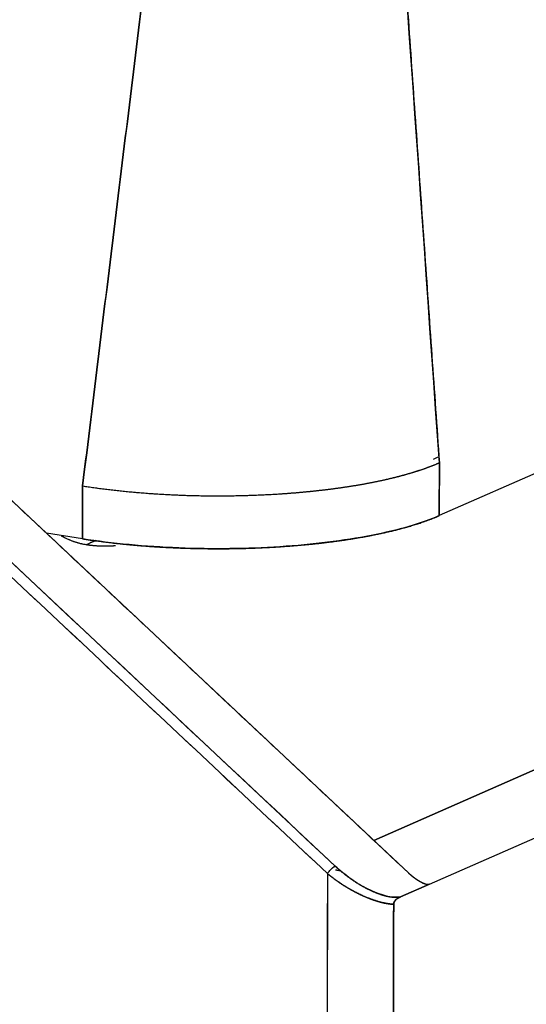
# Model space of a CAD drawing. Units: millimetres. Extents: x 1074 to 1520, y 481 to 796.
# Drawn here: x 1138 to 1151, y 529 to 554 of the extents above; entities that cross this region are included whole.
import ezdxf

# ---------------------------------------------------------------- set-up
doc = ezdxf.new("R2010")
doc.units = ezdxf.units.MM
doc.header["$LTSCALE"] = 65.395
doc.layers.get('0').update_dxf_attribs({"linetype": 'CONTINUOUS', "lineweight": 30})

msp = doc.modelspace()

# ---------------------------------------------------------------- linework, layer by layer
at = {"color": 7, "linetype": 'Continuous'}
for p, q in [((1127.407, 551.606), (1147.701, 532.566)), ((1145.82, 532.749), (1126.26, 551.101)), ((1155.386, 544.738), (1148.477, 541.699)), ((1155.386, 544.738), (1148.477, 541.699)), ((1148.477, 541.699), (1148.48, 543.05)), ((1139.369, 542.458), (1139.366, 541.106)), ((1139.366, 541.106), (1138.443, 541.252)), ((1139.366, 541.106), (1138.443, 541.252)), ((1159.168, 538.846), (1146.805, 533.407)), ((1146.805, 533.407), (1159.168, 538.846)), ((1148.225, 532.285), (1162.705, 538.656)), ((1148.225, 532.285), (1162.705, 538.656)), ((1145.62, 532.561), (1145.599, 522.882)), ((1145.91, 532.352), (1145.91, 532.354)), ((1148.225, 532.285), (1147.49, 531.962)), ((1147.49, 531.962), (1148.225, 532.285))]:
    msp.add_line(p, q, dxfattribs=at)
for points, degree in [([(1139.369, 542.458), (1142.693, 569.534)], 1), ([(1142.693, 569.534), (1141.585, 560.509), (1140.477, 551.483), (1139.369, 542.458)], 3), ([(1146.943, 564.967), (1148.48, 543.05)], 1), ([(1148.48, 543.05), (1147.968, 550.356), (1147.455, 557.661), (1146.943, 564.967)], 3), ([(1147.701, 532.566), (1127.407, 551.606)], 1), ([(1145.82, 532.749), (1139.3, 538.867), (1132.78, 544.984), (1126.26, 551.101)], 3), ([(1145.62, 532.561), (1126.06, 550.913)], 1), ([(1126.06, 550.913), (1132.58, 544.796), (1139.1, 538.679), (1145.62, 532.561)], 3), ([(1148.326, 543.141), (1148.374, 543.162), (1148.422, 543.183), (1148.47, 543.204)], 3), ([(1148.48, 543.05), (1148.479, 542.599), (1148.478, 542.149), (1148.477, 541.699)], 3), ([(1139.366, 541.106), (1139.367, 541.557), (1139.368, 542.007), (1139.369, 542.458)], 3), ([(1139.456, 540.955), (1139.13, 541.006), (1138.832, 541.177)], 2), ([(1139.705, 541.064), (1139.622, 541.028), (1139.539, 540.991), (1139.456, 540.955)], 3), ([(1139.456, 540.955), (1139.539, 540.991), (1139.622, 541.028), (1139.705, 541.064)], 3), ([(1147.302, 526.748), (1152.737, 529.138), (1158.171, 531.529), (1163.606, 533.92)], 3), ([(1145.62, 532.561), (1145.613, 529.335), (1145.606, 526.109), (1145.599, 522.882)], 3), ([(1145.827, 532.656), (1145.965, 532.634)], 1), ([(1147.302, 526.748), (1147.305, 528.423), (1147.309, 530.099), (1147.313, 531.774)], 3), ([(1147.313, 531.774), (1147.302, 526.748)], 1)]:
    msp.add_open_spline(points, degree=degree, dxfattribs=at)
for points, degree, knots in [([(1139.369, 542.458), (1139.393, 542.454), (1139.441, 542.447), (1139.513, 542.436), (1139.585, 542.425), (1139.658, 542.415), (1139.731, 542.405), (1139.805, 542.395), (1139.879, 542.385), (1139.953, 542.376), (1140.028, 542.367), (1140.102, 542.358), (1140.177, 542.349), (1140.253, 542.341), (1140.328, 542.333), (1140.404, 542.325), (1140.48, 542.317), (1140.557, 542.31), (1140.633, 542.303), (1140.71, 542.296), (1140.787, 542.289), (1140.864, 542.283), (1140.941, 542.277), (1141.019, 542.271), (1141.096, 542.265), (1141.174, 542.26), (1141.252, 542.255), (1141.33, 542.25), (1141.408, 542.245), (1141.486, 542.241), (1141.564, 542.237), (1141.642, 542.233), (1141.721, 542.229), (1141.799, 542.226), (1141.877, 542.223), (1141.956, 542.22), (1142.034, 542.217), (1142.112, 542.215), (1142.191, 542.213), (1142.269, 542.211), (1142.347, 542.209), (1142.425, 542.208), (1142.504, 542.207), (1142.582, 542.206), (1142.66, 542.205), (1142.738, 542.205), (1142.815, 542.205), (1142.893, 542.205), (1142.971, 542.205), (1143.048, 542.206), (1143.126, 542.207), (1143.203, 542.208), (1143.28, 542.209), (1143.357, 542.211), (1143.433, 542.212), (1143.51, 542.214), (1143.586, 542.217), (1143.662, 542.219), (1143.738, 542.222), (1143.813, 542.225), (1143.889, 542.228), (1143.964, 542.231), (1144.039, 542.235), (1144.114, 542.238), (1144.188, 542.242), (1144.262, 542.247), (1144.336, 542.251), (1144.397, 542.255), (1144.446, 542.258), (1144.483, 542.261), (1144.519, 542.263), (1144.556, 542.266), (1144.592, 542.268), (1144.629, 542.271), (1144.665, 542.274), (1144.702, 542.277), (1144.738, 542.28), (1144.774, 542.282), (1144.81, 542.285), (1144.847, 542.288), (1144.883, 542.292), (1144.919, 542.295), (1144.955, 542.298), (1144.991, 542.301), (1145.027, 542.304), (1145.063, 542.308), (1145.099, 542.311), (1145.135, 542.315), (1145.171, 542.318), (1145.206, 542.322), (1145.242, 542.325), (1145.278, 542.329), (1145.313, 542.333), (1145.349, 542.337), (1145.384, 542.341), (1145.419, 542.345), (1145.455, 542.349), (1145.49, 542.353), (1145.525, 542.357), (1145.56, 542.361), (1145.595, 542.365), (1145.63, 542.369), (1145.665, 542.374), (1145.699, 542.378), (1145.734, 542.383), (1145.769, 542.387), (1145.803, 542.392), (1145.838, 542.396), (1145.872, 542.401), (1145.906, 542.406), (1145.94, 542.41), (1145.975, 542.415), (1146.009, 542.42), (1146.043, 542.425), (1146.076, 542.43), (1146.11, 542.435), (1146.144, 542.44), (1146.177, 542.446), (1146.211, 542.451), (1146.244, 542.456), (1146.277, 542.461), (1146.311, 542.467), (1146.344, 542.472), (1146.377, 542.478), (1146.409, 542.483), (1146.442, 542.489), (1146.475, 542.495), (1146.507, 542.5), (1146.54, 542.506), (1146.572, 542.512), (1146.604, 542.518), (1146.636, 542.524), (1146.668, 542.53), (1146.7, 542.536), (1146.732, 542.542), (1146.764, 542.548), (1146.795, 542.555), (1146.827, 542.561), (1146.858, 542.567), (1146.889, 542.574), (1146.92, 542.58), (1146.951, 542.587), (1146.982, 542.593), (1147.012, 542.6), (1147.043, 542.607), (1147.073, 542.613), (1147.103, 542.62), (1147.133, 542.627), (1147.163, 542.634), (1147.193, 542.641), (1147.223, 542.648), (1147.252, 542.655), (1147.282, 542.662), (1147.311, 542.669), (1147.34, 542.676), (1147.369, 542.683), (1147.398, 542.691), (1147.427, 542.698), (1147.455, 542.705), (1147.484, 542.713), (1147.512, 542.72), (1147.54, 542.728), (1147.568, 542.736), (1147.596, 542.743), (1147.623, 542.751), (1147.651, 542.759), (1147.678, 542.767), (1147.705, 542.774), (1147.732, 542.782), (1147.759, 542.79), (1147.785, 542.798), (1147.812, 542.806), (1147.838, 542.814), (1147.864, 542.823), (1147.89, 542.831), (1147.916, 542.839), (1147.942, 542.847), (1147.967, 542.856), (1147.992, 542.864), (1148.018, 542.872), (1148.042, 542.881), (1148.067, 542.889), (1148.092, 542.898), (1148.116, 542.906), (1148.14, 542.915), (1148.164, 542.924), (1148.188, 542.933), (1148.212, 542.941), (1148.235, 542.95), (1148.258, 542.959), (1148.282, 542.968), (1148.304, 542.977), (1148.327, 542.986), (1148.35, 542.995), (1148.372, 543.004), (1148.394, 543.013), (1148.416, 543.022), (1148.438, 543.031), (1148.459, 543.04), (1148.473, 543.047), (1148.48, 543.05)], 3, [0, 0, 0, 0, 0.007945, 0.015877, 0.023797, 0.031704, 0.039599, 0.047481, 0.055351, 0.063209, 0.071054, 0.078888, 0.086709, 0.094518, 0.102315, 0.1101, 0.117874, 0.125635, 0.133385, 0.141123, 0.14885, 0.156565, 0.164269, 0.171961, 0.179641, 0.187311, 0.194969, 0.202616, 0.210252, 0.217876, 0.22549, 0.233092, 0.240684, 0.248264, 0.255834, 0.263393, 0.270941, 0.278479, 0.286006, 0.293522, 0.301028, 0.308524, 0.316009, 0.323484, 0.330949, 0.338404, 0.345848, 0.353283, 0.360707, 0.368121, 0.375526, 0.38292, 0.390305, 0.39768, 0.405046, 0.412402, 0.419748, 0.427084, 0.434412, 0.44173, 0.449038, 0.456338, 0.463628, 0.470909, 0.478181, 0.485444, 0.492699, 0.499944, 0.503566, 0.507191, 0.510818, 0.514447, 0.518078, 0.521711, 0.525347, 0.528985, 0.532625, 0.536268, 0.539912, 0.54356, 0.547209, 0.550861, 0.554515, 0.558171, 0.561829, 0.56549, 0.569154, 0.572819, 0.576487, 0.580158, 0.58383, 0.587505, 0.591183, 0.594863, 0.598545, 0.60223, 0.605917, 0.609606, 0.613298, 0.616993, 0.62069, 0.624389, 0.628091, 0.631795, 0.635502, 0.639211, 0.642923, 0.646637, 0.650354, 0.654073, 0.657795, 0.661519, 0.665246, 0.668976, 0.672708, 0.676442, 0.680179, 0.683919, 0.687661, 0.691406, 0.695153, 0.698903, 0.702656, 0.706411, 0.710168, 0.713929, 0.717692, 0.721457, 0.725226, 0.728997, 0.73277, 0.736547, 0.740326, 0.744107, 0.747892, 0.751679, 0.755469, 0.759261, 0.763056, 0.766854, 0.770655, 0.774458, 0.778265, 0.782074, 0.785886, 0.7897, 0.793517, 0.797338, 0.80116, 0.804986, 0.808815, 0.812646, 0.81648, 0.820317, 0.824157, 0.828, 0.831845, 0.835694, 0.839545, 0.843399, 0.847256, 0.851116, 0.854978, 0.858844, 0.862713, 0.866584, 0.870458, 0.874336, 0.878216, 0.882099, 0.885985, 0.889874, 0.893766, 0.897661, 0.901559, 0.90546, 0.909364, 0.913271, 0.917181, 0.921094, 0.92501, 0.928929, 0.932851, 0.936777, 0.940705, 0.944636, 0.948571, 0.952508, 0.956449, 0.960392, 0.964339, 0.968289, 0.972242, 0.976198, 0.980157, 0.984119, 0.988085, 0.992053, 0.996025, 1, 1, 1, 1]), ([(1139.369, 542.458), (1139.746, 542.398), (1140.544, 542.299), (1141.822, 542.214), (1143.13, 542.196), (1144.42, 542.245), (1145.647, 542.359), (1146.767, 542.535), (1147.736, 542.766), (1148.257, 542.951), (1148.48, 543.05)], 3, [0, 0, 0, 0, 0.126074, 0.251274, 0.375812, 0.499995, 0.624179, 0.748721, 0.873924, 1, 1, 1, 1]), ([(1139.366, 541.106), (1139.652, 541.062), (1140.246, 540.987), (1141.166, 540.9), (1141.822, 540.874), (1142.248, 540.857), (1142.989, 540.852), (1143.859, 540.869), (1144.825, 540.932), (1145.514, 541.002), (1146.289, 541.106), (1147.27, 541.297), (1147.921, 541.486), (1148.308, 541.624), (1148.477, 541.699)], 2, [0, 0, 0, 0.0625, 0.125, 0.25, 0.25, 0.331633, 0.392857, 0.5, 0.581633, 0.642857, 0.75, 0.875, 0.9375, 1, 1, 1]), ([(1148.477, 541.699), (1148.254, 541.6), (1147.733, 541.415), (1146.764, 541.184), (1145.645, 541.008), (1144.417, 540.894), (1143.127, 540.845), (1141.819, 540.863), (1140.541, 540.948), (1139.744, 541.047), (1139.366, 541.106)], 3, [0, 0, 0, 0, 0.126076, 0.251279, 0.375821, 0.500005, 0.624188, 0.748726, 0.873926, 1, 1, 1, 1]), ([(1139.456, 540.955), (1139.314, 540.977), (1139.102, 541.038), (1138.899, 541.14), (1138.833, 541.177)], 3, [0, 0, 0, 0, 0.668003, 1, 1, 1, 1]), ([(1140.21, 540.928), (1140.176, 540.924), (1139.974, 540.911), (1139.631, 540.927), (1139.456, 540.955)], 2, [0, 0, 0, 0.092971, 0.546485, 1, 1, 1]), ([(1140.207, 540.927), (1140.177, 540.925), (1139.93, 540.907), (1139.677, 540.92), (1139.456, 540.955)], 3, [0, 0, 0, 0, 0.121482, 1, 1, 1, 1]), ([(1145.62, 532.561), (1145.636, 532.585), (1145.681, 532.64), (1145.758, 532.713), (1145.804, 532.742), (1145.82, 532.749)], 3, [0, 0, 0, 0, 0.31287, 0.687089, 1, 1, 1, 1]), ([(1147.49, 531.962), (1147.436, 531.953), (1147.376, 531.951), (1147.248, 531.961), (1147.179, 531.973), (1147.037, 532.008), (1146.963, 532.032), (1146.814, 532.088), (1146.738, 532.122), (1146.588, 532.196), (1146.513, 532.237), (1146.364, 532.326), (1146.292, 532.374), (1146.078, 532.524), (1145.943, 532.634), (1145.82, 532.749)], 3, [0, 0, 0, 0, 0.125, 0.125, 0.25, 0.25, 0.375, 0.375, 0.5, 0.5, 0.625, 0.625, 0.75, 0.75, 1, 1, 1, 1]), ([(1145.82, 532.749), (1145.878, 532.696), (1145.994, 532.596), (1146.17, 532.456), (1146.426, 532.284), (1146.669, 532.153), (1146.775, 532.106), (1146.825, 532.085), (1146.945, 532.038), (1147.101, 531.99), (1147.184, 531.974), (1147.274, 531.957), (1147.389, 531.952), (1147.459, 531.956), (1147.49, 531.962)], 2, [0, 0, 0, 0.0625, 0.125, 0.25, 0.392857, 0.5, 0.5, 0.557143, 0.642857, 0.75, 0.75, 0.875, 0.9375, 1, 1, 1]), ([(1147.313, 531.774), (1147.303, 531.775), (1147.285, 531.776), (1147.256, 531.779), (1147.227, 531.782), (1147.197, 531.786), (1147.167, 531.791), (1147.136, 531.796), (1147.104, 531.802), (1147.072, 531.809), (1147.039, 531.816), (1147.006, 531.824), (1146.971, 531.833), (1146.937, 531.842), (1146.902, 531.852), (1146.866, 531.863), (1146.83, 531.874), (1146.793, 531.887), (1146.756, 531.9), (1146.719, 531.913), (1146.681, 531.928), (1146.642, 531.943), (1146.604, 531.959), (1146.565, 531.976), (1146.534, 531.989), (1146.511, 531.999), (1146.497, 532.006), (1146.483, 532.012), (1146.469, 532.019), (1146.454, 532.026), (1146.44, 532.033), (1146.426, 532.04), (1146.411, 532.047), (1146.396, 532.054), (1146.381, 532.062), (1146.367, 532.069), (1146.352, 532.077), (1146.337, 532.084), (1146.322, 532.092), (1146.307, 532.1), (1146.291, 532.108), (1146.276, 532.116), (1146.261, 532.125), (1146.245, 532.133), (1146.23, 532.142), (1146.214, 532.15), (1146.199, 532.159), (1146.183, 532.168), (1146.167, 532.177), (1146.152, 532.186), (1146.136, 532.196), (1146.12, 532.205), (1146.104, 532.215), (1146.088, 532.224), (1146.072, 532.234), (1146.056, 532.244), (1146.04, 532.254), (1146.024, 532.264), (1146.008, 532.274), (1145.992, 532.285), (1145.976, 532.295), (1145.96, 532.306), (1145.943, 532.317), (1145.927, 532.328), (1145.911, 532.339), (1145.895, 532.35), (1145.878, 532.362), (1145.862, 532.373), (1145.846, 532.385), (1145.83, 532.396), (1145.813, 532.408), (1145.797, 532.42), (1145.781, 532.432), (1145.765, 532.445), (1145.749, 532.457), (1145.732, 532.47), (1145.716, 532.482), (1145.7, 532.495), (1145.684, 532.508), (1145.668, 532.521), (1145.652, 532.535), (1145.636, 532.548), (1145.625, 532.557), (1145.62, 532.561)], 3, [0, 0, 0, 0, 0.018011, 0.03618, 0.054508, 0.072998, 0.091653, 0.110475, 0.129467, 0.148631, 0.16797, 0.187485, 0.207179, 0.227056, 0.247117, 0.267364, 0.287799, 0.308424, 0.329242, 0.350253, 0.371459, 0.392862, 0.414464, 0.436266, 0.458269, 0.466101, 0.473985, 0.481921, 0.48991, 0.497951, 0.506044, 0.514191, 0.522389, 0.530641, 0.538945, 0.547301, 0.555711, 0.564173, 0.572688, 0.581256, 0.589876, 0.59855, 0.607276, 0.616056, 0.624888, 0.633773, 0.642712, 0.651703, 0.660747, 0.669845, 0.678995, 0.688199, 0.697455, 0.706765, 0.716128, 0.725544, 0.735013, 0.744536, 0.754112, 0.763741, 0.773423, 0.783159, 0.792948, 0.802791, 0.812687, 0.822637, 0.83264, 0.842697, 0.852808, 0.862973, 0.873191, 0.883462, 0.893788, 0.904167, 0.9146, 0.925087, 0.935628, 0.946222, 0.95687, 0.967572, 0.978327, 0.989137, 1, 1, 1, 1]), ([(1145.62, 532.561), (1145.627, 532.555), (1145.642, 532.543), (1145.664, 532.525), (1145.686, 532.508), (1145.708, 532.49), (1145.73, 532.473), (1145.752, 532.456), (1145.775, 532.439), (1145.797, 532.422), (1145.82, 532.406), (1145.842, 532.389), (1145.865, 532.373), (1145.887, 532.357), (1145.91, 532.342), (1145.933, 532.326), (1145.955, 532.311), (1145.978, 532.296), (1146.001, 532.281), (1146.023, 532.266), (1146.046, 532.252), (1146.069, 532.238), (1146.091, 532.224), (1146.114, 532.21), (1146.137, 532.196), (1146.159, 532.183), (1146.182, 532.17), (1146.204, 532.157), (1146.227, 532.144), (1146.249, 532.132), (1146.271, 532.119), (1146.294, 532.107), (1146.316, 532.096), (1146.338, 532.084), (1146.36, 532.073), (1146.382, 532.061), (1146.404, 532.05), (1146.426, 532.04), (1146.447, 532.029), (1146.469, 532.019), (1146.491, 532.009), (1146.512, 531.999), (1146.533, 531.99), (1146.554, 531.98), (1146.576, 531.971), (1146.596, 531.962), (1146.617, 531.953), (1146.638, 531.945), (1146.659, 531.937), (1146.679, 531.928), (1146.699, 531.921), (1146.719, 531.913), (1146.739, 531.906), (1146.759, 531.898), (1146.779, 531.891), (1146.799, 531.885), (1146.818, 531.878), (1146.837, 531.872), (1146.856, 531.866), (1146.875, 531.86), (1146.894, 531.854), (1146.912, 531.849), (1146.931, 531.843), (1146.949, 531.838), (1146.967, 531.833), (1146.985, 531.829), (1147.002, 531.824), (1147.02, 531.82), (1147.037, 531.816), (1147.054, 531.812), (1147.071, 531.808), (1147.088, 531.805), (1147.104, 531.802), (1147.12, 531.798), (1147.136, 531.796), (1147.152, 531.793), (1147.168, 531.79), (1147.183, 531.788), (1147.198, 531.786), (1147.213, 531.784), (1147.228, 531.782), (1147.243, 531.78), (1147.257, 531.779), (1147.271, 531.777), (1147.285, 531.776), (1147.299, 531.775), (1147.308, 531.774), (1147.313, 531.774)], 3, [0, 0, 0, 0, 0.014751, 0.029432, 0.044042, 0.058581, 0.073049, 0.087446, 0.101771, 0.116024, 0.130205, 0.144314, 0.158349, 0.172313, 0.186203, 0.20002, 0.213765, 0.227437, 0.241036, 0.254562, 0.268016, 0.281398, 0.294708, 0.307947, 0.321114, 0.334209, 0.347234, 0.360188, 0.373072, 0.385886, 0.398631, 0.411306, 0.423912, 0.436447, 0.448912, 0.461307, 0.473632, 0.485886, 0.498069, 0.510181, 0.522223, 0.534195, 0.546096, 0.557927, 0.569688, 0.58138, 0.593002, 0.604555, 0.616039, 0.627453, 0.638797, 0.650071, 0.661274, 0.672407, 0.683468, 0.694459, 0.705379, 0.716228, 0.727006, 0.737713, 0.74835, 0.758916, 0.769412, 0.779839, 0.790196, 0.800483, 0.8107, 0.820847, 0.830923, 0.840927, 0.850859, 0.86072, 0.870509, 0.880226, 0.889871, 0.899444, 0.908944, 0.918372, 0.927729, 0.937014, 0.946226, 0.955368, 0.964438, 0.973436, 0.982363, 0.991218, 1, 1, 1, 1]), ([(1148.225, 532.285), (1148.223, 532.284), (1148.218, 532.283), (1148.21, 532.281), (1148.202, 532.279), (1148.193, 532.279), (1148.183, 532.279), (1148.173, 532.28), (1148.162, 532.281), (1148.15, 532.283), (1148.138, 532.286), (1148.125, 532.289), (1148.112, 532.294), (1148.097, 532.298), (1148.083, 532.304), (1148.068, 532.31), (1148.052, 532.317), (1148.036, 532.325), (1148.019, 532.334), (1148.006, 532.341), (1147.996, 532.346), (1147.989, 532.35), (1147.983, 532.354), (1147.976, 532.358), (1147.969, 532.362), (1147.962, 532.366), (1147.954, 532.37), (1147.947, 532.375), (1147.939, 532.38), (1147.931, 532.385), (1147.924, 532.39), (1147.916, 532.395), (1147.907, 532.4), (1147.899, 532.406), (1147.891, 532.412), (1147.882, 532.418), (1147.874, 532.424), (1147.865, 532.43), (1147.856, 532.437), (1147.847, 532.443), (1147.838, 532.45), (1147.829, 532.457), (1147.819, 532.465), (1147.81, 532.472), (1147.8, 532.48), (1147.791, 532.488), (1147.781, 532.496), (1147.771, 532.504), (1147.761, 532.512), (1147.752, 532.521), (1147.742, 532.529), (1147.732, 532.538), (1147.721, 532.547), (1147.711, 532.556), (1147.704, 532.563), (1147.701, 532.566)], 3, [0, 0, 0, 0, 0.019293, 0.038781, 0.058539, 0.078638, 0.099144, 0.12012, 0.141622, 0.163705, 0.186417, 0.209804, 0.233909, 0.25877, 0.284424, 0.310904, 0.338242, 0.366463, 0.395591, 0.425646, 0.436793, 0.448244, 0.459998, 0.472058, 0.484423, 0.497095, 0.510074, 0.523361, 0.536956, 0.55086, 0.565073, 0.579596, 0.594429, 0.609574, 0.62503, 0.640798, 0.656879, 0.673272, 0.689979, 0.706999, 0.724332, 0.741979, 0.75994, 0.778216, 0.796805, 0.815708, 0.834926, 0.854459, 0.874306, 0.894467, 0.914943, 0.935734, 0.956841, 0.978262, 1, 1, 1, 1]), ([(1148.225, 532.285), (1148.224, 532.285), (1148.222, 532.284), (1148.22, 532.283), (1148.217, 532.282), (1148.215, 532.282), (1148.213, 532.281), (1148.21, 532.281), (1148.208, 532.28), (1148.206, 532.28), (1148.203, 532.279), (1148.201, 532.279), (1148.198, 532.279), (1148.196, 532.279), (1148.193, 532.278), (1148.19, 532.278), (1148.187, 532.278), (1148.185, 532.278), (1148.182, 532.278), (1148.179, 532.279), (1148.176, 532.279), (1148.173, 532.279), (1148.17, 532.279), (1148.167, 532.28), (1148.164, 532.28), (1148.161, 532.28), (1148.158, 532.281), (1148.155, 532.282), (1148.151, 532.282), (1148.148, 532.283), (1148.145, 532.284), (1148.141, 532.284), (1148.138, 532.285), (1148.134, 532.286), (1148.131, 532.287), (1148.127, 532.288), (1148.124, 532.289), (1148.12, 532.29), (1148.116, 532.291), (1148.113, 532.293), (1148.109, 532.294), (1148.105, 532.295), (1148.102, 532.296), (1148.099, 532.297), (1148.097, 532.298), (1148.091, 532.3), (1148.089, 532.301), (1148.085, 532.303), (1148.081, 532.304), (1148.075, 532.307), (1148.072, 532.308), (1148.066, 532.311), (1148.065, 532.311), (1148.061, 532.313), (1148.058, 532.314), (1148.052, 532.317), (1148.05, 532.318), (1148.045, 532.32), (1148.042, 532.322), (1148.035, 532.326), (1148.03, 532.328), (1148.022, 532.332), (1148.02, 532.333), (1148.014, 532.336), (1148.01, 532.338), (1148.002, 532.343), (1147.998, 532.345), (1147.991, 532.349), (1147.985, 532.352), (1147.975, 532.358), (1147.972, 532.36), (1147.966, 532.363), (1147.962, 532.366), (1147.954, 532.371), (1147.948, 532.374), (1147.939, 532.38), (1147.937, 532.381), (1147.93, 532.385), (1147.926, 532.388), (1147.917, 532.394), (1147.912, 532.397), (1147.903, 532.404), (1147.9, 532.405), (1147.894, 532.41), (1147.889, 532.413), (1147.881, 532.419), (1147.877, 532.421), (1147.87, 532.427), (1147.863, 532.431), (1147.853, 532.439), (1147.846, 532.444), (1147.836, 532.452), (1147.832, 532.454), (1147.825, 532.46), (1147.819, 532.464), (1147.81, 532.472), (1147.805, 532.476), (1147.797, 532.482), (1147.789, 532.489), (1147.777, 532.498), (1147.772, 532.503), (1147.762, 532.511), (1147.752, 532.52), (1147.739, 532.531), (1147.731, 532.538), (1147.72, 532.548), (1147.711, 532.556), (1147.701, 532.566)], 2, [0, 0, 0, 0.007812, 0.015625, 0.023438, 0.03125, 0.039062, 0.046875, 0.054688, 0.0625, 0.070312, 0.078125, 0.085938, 0.09375, 0.101562, 0.109375, 0.117188, 0.125, 0.132812, 0.140625, 0.148438, 0.15625, 0.164062, 0.171875, 0.179688, 0.1875, 0.195312, 0.203125, 0.210938, 0.21875, 0.226562, 0.234375, 0.242188, 0.25, 0.257812, 0.265625, 0.273438, 0.28125, 0.289062, 0.296875, 0.304688, 0.3125, 0.31875, 0.328125, 0.328125, 0.34375, 0.34375, 0.35625, 0.35625, 0.375, 0.375, 0.391327, 0.391327, 0.401122, 0.401122, 0.415816, 0.415816, 0.428061, 0.428061, 0.446429, 0.446429, 0.467857, 0.467857, 0.480714, 0.480714, 0.5, 0.5, 0.518659, 0.518659, 0.546647, 0.546647, 0.560641, 0.560641, 0.581633, 0.581633, 0.606122, 0.606122, 0.620816, 0.620816, 0.642857, 0.642857, 0.667347, 0.667347, 0.682041, 0.682041, 0.704082, 0.704082, 0.722449, 0.722449, 0.75, 0.75, 0.778571, 0.778571, 0.795714, 0.795714, 0.821429, 0.821429, 0.842857, 0.842857, 0.875, 0.875, 0.9, 0.9, 0.9375, 0.9375, 0.96875, 0.96875, 1, 1, 1]), ([(1147.313, 531.774), (1147.313, 531.777), (1147.313, 531.783), (1147.314, 531.791), (1147.315, 531.8), (1147.317, 531.808), (1147.319, 531.817), (1147.322, 531.825), (1147.325, 531.833), (1147.329, 531.84), (1147.333, 531.848), (1147.338, 531.855), (1147.343, 531.863), (1147.348, 531.87), (1147.354, 531.876), (1147.36, 531.883), (1147.367, 531.889), (1147.376, 531.898), (1147.388, 531.907), (1147.404, 531.918), (1147.419, 531.928), (1147.436, 531.937), (1147.453, 531.945), (1147.472, 531.954), (1147.484, 531.959), (1147.49, 531.962)], 3, [0, 0, 0, 0, 0.022233, 0.044035, 0.065661, 0.087364, 0.10939, 0.131971, 0.155313, 0.179599, 0.204986, 0.231605, 0.259565, 0.288956, 0.31985, 0.352305, 0.386366, 0.422068, 0.49488, 0.570592, 0.649436, 0.731622, 0.817337, 0.90675, 1, 1, 1, 1]), ([(1147.49, 531.962), (1147.471, 531.954), (1147.438, 531.938), (1147.407, 531.92), (1147.383, 531.904), (1147.372, 531.894), (1147.365, 531.888), (1147.358, 531.881), (1147.352, 531.874), (1147.347, 531.868), (1147.343, 531.863), (1147.339, 531.857), (1147.335, 531.851), (1147.332, 531.847), (1147.33, 531.843), (1147.328, 531.838), (1147.326, 531.835), (1147.325, 531.832), (1147.324, 531.831), (1147.324, 531.829), (1147.323, 531.827), (1147.322, 531.825), (1147.321, 531.823), (1147.321, 531.821), (1147.32, 531.819), (1147.32, 531.818), (1147.319, 531.816), (1147.319, 531.814), (1147.318, 531.812), (1147.318, 531.811), (1147.317, 531.809), (1147.317, 531.807), (1147.316, 531.805), (1147.316, 531.803), (1147.315, 531.801), (1147.315, 531.799), (1147.315, 531.797), (1147.314, 531.795), (1147.314, 531.792), (1147.314, 531.79), (1147.313, 531.788), (1147.313, 531.786), (1147.313, 531.784), (1147.313, 531.782), (1147.313, 531.78), (1147.313, 531.776), (1147.313, 531.774)], 2, [0, 0, 0, 0.125, 0.25, 0.392857, 0.5, 0.525, 0.5625, 0.5875, 0.625, 0.641327, 0.665816, 0.696429, 0.717857, 0.730714, 0.75, 0.766327, 0.776122, 0.783469, 0.790816, 0.798469, 0.806122, 0.813776, 0.821429, 0.828125, 0.834821, 0.841518, 0.848214, 0.854911, 0.861607, 0.868304, 0.875, 0.882812, 0.890625, 0.898438, 0.90625, 0.914062, 0.921875, 0.929688, 0.9375, 0.945312, 0.953125, 0.960938, 0.96875, 0.976562, 0.984375, 1, 1, 1])]:
    msp.add_open_spline(points, degree=degree, knots=knots, dxfattribs=at)
msp.add_rational_spline([(1145.82, 532.749), (1145.761, 532.723), (1145.678, 532.645), (1145.62, 532.561)], [1.17154946919, 0.942808377549, 0.942816843916, 1.17157486829], degree=3, dxfattribs=at)

doc.saveas('drawing.dxf')
